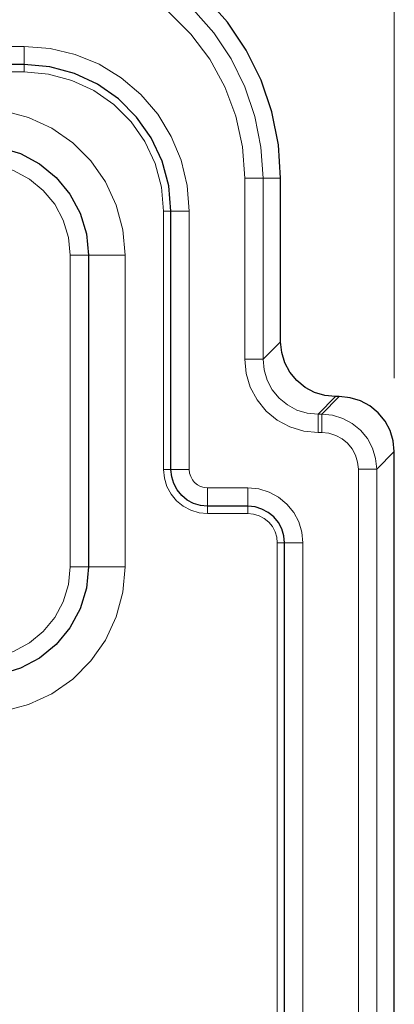
# Model space of a CAD drawing. Units: centimetres. Extents: x -6.1 to 5.5, y -2.4 to 8.9.
# Drawn here: x -5.5 to -5.1, y 6.6 to 7.6 of the extents above; entities that cross this region are included whole.
import ezdxf

# ---------------------------------------------------------------- set-up
doc = ezdxf.new("R2010")
doc.units = ezdxf.units.CM
doc.header["$MEASUREMENT"] = 0
doc.layers.add('ZEICHNUNG', color=7, linetype='Continuous')

msp = doc.modelspace()

# ---------------------------------------------------------------- linework, layer by layer
at = {"lineweight": 25}
for points, knots in [([(-5.19616, 7.39313), (-5.19616, 7.39313), (-5.19839, 7.42709), (-5.19839, 7.42709), (-5.19839, 7.42709), (-5.20504, 7.4605), (-5.20504, 7.4605), (-5.20504, 7.4605), (-5.21596, 7.49272), (-5.21596, 7.49272), (-5.21596, 7.49272), (-5.23103, 7.52326), (-5.23103, 7.52326), (-5.23103, 7.52326), (-5.24994, 7.55155), (-5.24994, 7.55155), (-5.24994, 7.55155), (-5.27237, 7.57715), (-5.27237, 7.57715), (-5.27237, 7.57715), (-5.29798, 7.59958), (-5.29798, 7.59958), (-5.29798, 7.59958), (-5.32629, 7.61849), (-5.32629, 7.61849), (-5.32629, 7.61849), (-5.35681, 7.63356), (-5.35681, 7.63356), (-5.35681, 7.63356), (-5.38903, 7.64449), (-5.38903, 7.64449), (-5.38903, 7.64449), (-5.42244, 7.65113), (-5.42244, 7.65113), (-5.42244, 7.65113), (-5.45639, 7.65337), (-5.45639, 7.65337)], [0, 0, 0, 0, 0.0833333, 0.0833333, 0.0833333, 0.1666667, 0.1666667, 0.1666667, 0.25, 0.25, 0.25, 0.3333333, 0.3333333, 0.3333333, 0.4166667, 0.4166667, 0.4166667, 0.5, 0.5, 0.5, 0.5833333, 0.5833333, 0.5833333, 0.6666667, 0.6666667, 0.6666667, 0.75, 0.75, 0.75, 0.8333333, 0.8333333, 0.8333333, 0.9166667, 0.9166667, 0.9166667, 1, 1, 1, 1]), ([(-5.30751, 7.35964), (-5.30751, 7.35964), (-5.30977, 7.38549), (-5.30977, 7.38549), (-5.30977, 7.38549), (-5.31647, 7.41057), (-5.31647, 7.41057), (-5.31647, 7.41057), (-5.32745, 7.43407), (-5.32745, 7.43407), (-5.32745, 7.43407), (-5.34234, 7.45534), (-5.34234, 7.45534), (-5.34234, 7.45534), (-5.3607, 7.4737), (-5.3607, 7.4737), (-5.3607, 7.4737), (-5.38194, 7.48857), (-5.38194, 7.48857), (-5.38194, 7.48857), (-5.40547, 7.49955), (-5.40547, 7.49955), (-5.40547, 7.49955), (-5.43052, 7.50627), (-5.43052, 7.50627), (-5.43052, 7.50627), (-5.45639, 7.50853), (-5.45639, 7.50853)], [0, 0, 0, 0, 0.1111111, 0.1111111, 0.1111111, 0.2222222, 0.2222222, 0.2222222, 0.3333333, 0.3333333, 0.3333333, 0.4444444, 0.4444444, 0.4444444, 0.5555556, 0.5555556, 0.5555556, 0.6666667, 0.6666667, 0.6666667, 0.7777778, 0.7777778, 0.7777778, 0.8888889, 0.8888889, 0.8888889, 1, 1, 1, 1]), ([(-5.50291, 7.42664), (-5.50291, 7.42664), (-5.48113, 7.42449), (-5.48113, 7.42449), (-5.48113, 7.42449), (-5.46018, 7.41814), (-5.46018, 7.41814), (-5.46018, 7.41814), (-5.44087, 7.40781), (-5.44087, 7.40781), (-5.44087, 7.40781), (-5.42396, 7.39392), (-5.42396, 7.39392), (-5.42396, 7.39392), (-5.41007, 7.37701), (-5.41007, 7.37701), (-5.41007, 7.37701), (-5.39975, 7.3577), (-5.39975, 7.3577), (-5.39975, 7.3577), (-5.39339, 7.33675), (-5.39339, 7.33675), (-5.39339, 7.33675), (-5.39126, 7.31498), (-5.39126, 7.31498)], [0, 0, 0, 0, 0.125, 0.125, 0.125, 0.25, 0.25, 0.25, 0.375, 0.375, 0.375, 0.5, 0.5, 0.5, 0.625, 0.625, 0.625, 0.75, 0.75, 0.75, 0.875, 0.875, 0.875, 1, 1, 1, 1]), ([(-5.14035, 7.17134), (-5.14035, 7.17134), (-5.15122, 7.17239), (-5.15122, 7.17239), (-5.15122, 7.17239), (-5.1617, 7.17557), (-5.1617, 7.17557), (-5.1617, 7.17557), (-5.17137, 7.18075), (-5.17137, 7.18075), (-5.17137, 7.18075), (-5.17982, 7.18768), (-5.17982, 7.18768), (-5.17982, 7.18768), (-5.18675, 7.19613), (-5.18675, 7.19613), (-5.18675, 7.19613), (-5.19191, 7.2058), (-5.19191, 7.2058), (-5.19191, 7.2058), (-5.19508, 7.21626), (-5.19508, 7.21626), (-5.19508, 7.21626), (-5.19616, 7.22715), (-5.19616, 7.22715)], [0, 0, 0, 0, 0.125, 0.125, 0.125, 0.25, 0.25, 0.25, 0.375, 0.375, 0.375, 0.5, 0.5, 0.5, 0.625, 0.625, 0.625, 0.75, 0.75, 0.75, 0.875, 0.875, 0.875, 1, 1, 1, 1]), ([(-5.08076, 7.11551), (-5.08076, 7.11551), (-5.08184, 7.12641), (-5.08184, 7.12641), (-5.08184, 7.12641), (-5.08502, 7.13686), (-5.08502, 7.13686), (-5.08502, 7.13686), (-5.09019, 7.14652), (-5.09019, 7.14652), (-5.09019, 7.14652), (-5.09712, 7.15498), (-5.09712, 7.15498), (-5.09712, 7.15498), (-5.10558, 7.16192), (-5.10558, 7.16192), (-5.10558, 7.16192), (-5.11524, 7.16709), (-5.11524, 7.16709), (-5.11524, 7.16709), (-5.12569, 7.17026), (-5.12569, 7.17026), (-5.12569, 7.17026), (-5.13659, 7.17134), (-5.13659, 7.17134)], [0, 0, 0, 0, 0.125, 0.125, 0.125, 0.25, 0.25, 0.25, 0.375, 0.375, 0.375, 0.5, 0.5, 0.5, 0.625, 0.625, 0.625, 0.75, 0.75, 0.75, 0.875, 0.875, 0.875, 1, 1, 1, 1]), ([(-5.27027, 7.05999), (-5.27027, 7.05999), (-5.27755, 7.0607), (-5.27755, 7.0607), (-5.27755, 7.0607), (-5.28453, 7.06283), (-5.28453, 7.06283), (-5.28453, 7.06283), (-5.29097, 7.06626), (-5.29097, 7.06626), (-5.29097, 7.06626), (-5.29659, 7.07089), (-5.29659, 7.07089), (-5.29659, 7.07089), (-5.30124, 7.07654), (-5.30124, 7.07654), (-5.30124, 7.07654), (-5.30468, 7.08297), (-5.30468, 7.08297), (-5.30468, 7.08297), (-5.30677, 7.08996), (-5.30677, 7.08996), (-5.30677, 7.08996), (-5.30751, 7.0972), (-5.30751, 7.0972)], [0, 0, 0, 0, 0.125, 0.125, 0.125, 0.25, 0.25, 0.25, 0.375, 0.375, 0.375, 0.5, 0.5, 0.5, 0.625, 0.625, 0.625, 0.75, 0.75, 0.75, 0.875, 0.875, 0.875, 1, 1, 1, 1]), ([(-5.19211, 7.02277), (-5.19211, 7.02277), (-5.19282, 7.03002), (-5.19282, 7.03002), (-5.19282, 7.03002), (-5.19495, 7.03702), (-5.19495, 7.03702), (-5.19495, 7.03702), (-5.19839, 7.04345), (-5.19839, 7.04345), (-5.19839, 7.04345), (-5.20301, 7.04909), (-5.20301, 7.04909), (-5.20301, 7.04909), (-5.20866, 7.05371), (-5.20866, 7.05371), (-5.20866, 7.05371), (-5.2151, 7.05715), (-5.2151, 7.05715), (-5.2151, 7.05715), (-5.22208, 7.05928), (-5.22208, 7.05928), (-5.22208, 7.05928), (-5.22933, 7.05999), (-5.22933, 7.05999)], [0, 0, 0, 0, 0.125, 0.125, 0.125, 0.25, 0.25, 0.25, 0.375, 0.375, 0.375, 0.5, 0.5, 0.5, 0.625, 0.625, 0.625, 0.75, 0.75, 0.75, 0.875, 0.875, 0.875, 1, 1, 1, 1]), ([(-5.39126, 6.99859), (-5.39126, 6.99859), (-5.39339, 6.97679), (-5.39339, 6.97679), (-5.39339, 6.97679), (-5.39975, 6.95583), (-5.39975, 6.95583), (-5.39975, 6.95583), (-5.41007, 6.93653), (-5.41007, 6.93653), (-5.41007, 6.93653), (-5.42396, 6.91962), (-5.42396, 6.91962), (-5.42396, 6.91962), (-5.44087, 6.90572), (-5.44087, 6.90572), (-5.44087, 6.90572), (-5.46018, 6.89541), (-5.46018, 6.89541), (-5.46018, 6.89541), (-5.48113, 6.88905), (-5.48113, 6.88905), (-5.48113, 6.88905), (-5.50291, 6.88692), (-5.50291, 6.88692)], [0, 0, 0, 0, 0.125, 0.125, 0.125, 0.25, 0.25, 0.25, 0.375, 0.375, 0.375, 0.5, 0.5, 0.5, 0.625, 0.625, 0.625, 0.75, 0.75, 0.75, 0.875, 0.875, 0.875, 1, 1, 1, 1])]:
    msp.add_open_spline(points, degree=3, knots=knots, dxfattribs=at)
at = {"color": 8, "lineweight": 18}
for points, knots in [([(-5.4564, 7.63549), (-5.4564, 7.63549), (-5.42476, 7.63342), (-5.42476, 7.63342), (-5.42476, 7.63342), (-5.39366, 7.62724), (-5.39366, 7.62724), (-5.39366, 7.62724), (-5.36364, 7.61705), (-5.36364, 7.61705), (-5.36364, 7.61705), (-5.33523, 7.60303), (-5.33523, 7.60303), (-5.33523, 7.60303), (-5.30886, 7.58541), (-5.30886, 7.58541), (-5.30886, 7.58541), (-5.28501, 7.5645), (-5.28501, 7.5645), (-5.28501, 7.5645), (-5.2641, 7.54069), (-5.2641, 7.54069), (-5.2641, 7.54069), (-5.24651, 7.51432), (-5.24651, 7.51432), (-5.24651, 7.51432), (-5.23249, 7.48587), (-5.23249, 7.48587), (-5.23249, 7.48587), (-5.22229, 7.45586), (-5.22229, 7.45586), (-5.22229, 7.45586), (-5.2161, 7.42476), (-5.2161, 7.42476), (-5.2161, 7.42476), (-5.21402, 7.39314), (-5.21402, 7.39314)], [0, 0, 0, 0, 0.0833333, 0.0833333, 0.0833333, 0.1666667, 0.1666667, 0.1666667, 0.25, 0.25, 0.25, 0.3333333, 0.3333333, 0.3333333, 0.4166667, 0.4166667, 0.4166667, 0.5, 0.5, 0.5, 0.5833333, 0.5833333, 0.5833333, 0.6666667, 0.6666667, 0.6666667, 0.75, 0.75, 0.75, 0.8333333, 0.8333333, 0.8333333, 0.9166667, 0.9166667, 0.9166667, 1, 1, 1, 1]), ([(-5.23264, 7.39314), (-5.23264, 7.39314), (-5.23493, 7.42497), (-5.23493, 7.42497), (-5.23493, 7.42497), (-5.2417, 7.45617), (-5.2417, 7.45617), (-5.2417, 7.45617), (-5.25287, 7.48608), (-5.25287, 7.48608), (-5.25287, 7.48608), (-5.26815, 7.51411), (-5.26815, 7.51411), (-5.26815, 7.51411), (-5.28729, 7.53966), (-5.28729, 7.53966), (-5.28729, 7.53966), (-5.30986, 7.56225), (-5.30986, 7.56225), (-5.30986, 7.56225), (-5.33544, 7.58136), (-5.33544, 7.58136), (-5.33544, 7.58136), (-5.36343, 7.59668), (-5.36343, 7.59668), (-5.36343, 7.59668), (-5.39335, 7.60781), (-5.39335, 7.60781), (-5.39335, 7.60781), (-5.42455, 7.61461), (-5.42455, 7.61461), (-5.42455, 7.61461), (-5.4564, 7.6169), (-5.4564, 7.6169)], [0, 0, 0, 0, 0.0909091, 0.0909091, 0.0909091, 0.1818182, 0.1818182, 0.1818182, 0.2727273, 0.2727273, 0.2727273, 0.3636364, 0.3636364, 0.3636364, 0.4545455, 0.4545455, 0.4545455, 0.5454545, 0.5454545, 0.5454545, 0.6363636, 0.6363636, 0.6363636, 0.7272727, 0.7272727, 0.7272727, 0.8181818, 0.8181818, 0.8181818, 0.9090909, 0.9090909, 0.9090909, 1, 1, 1, 1]), ([(-5.4564, 7.52713), (-5.4564, 7.52713), (-5.43019, 7.52508), (-5.43019, 7.52508), (-5.43019, 7.52508), (-5.40464, 7.51894), (-5.40464, 7.51894), (-5.40464, 7.51894), (-5.38034, 7.50888), (-5.38034, 7.50888), (-5.38034, 7.50888), (-5.35794, 7.49514), (-5.35794, 7.49514), (-5.35794, 7.49514), (-5.33796, 7.47807), (-5.33796, 7.47807), (-5.33796, 7.47807), (-5.32088, 7.45809), (-5.32088, 7.45809), (-5.32088, 7.45809), (-5.30715, 7.43569), (-5.30715, 7.43569), (-5.30715, 7.43569), (-5.29709, 7.41139), (-5.29709, 7.41139), (-5.29709, 7.41139), (-5.29095, 7.38584), (-5.29095, 7.38584), (-5.29095, 7.38584), (-5.2889, 7.35963), (-5.2889, 7.35963)], [0, 0, 0, 0, 0.1, 0.1, 0.1, 0.2, 0.2, 0.2, 0.3, 0.3, 0.3, 0.4, 0.4, 0.4, 0.5, 0.5, 0.5, 0.6, 0.6, 0.6, 0.7, 0.7, 0.7, 0.8, 0.8, 0.8, 0.9, 0.9, 0.9, 1, 1, 1, 1]), ([(-5.4564, 7.52713), (-5.4564, 7.52713), (-5.4564, 7.52351), (-5.4564, 7.52351), (-5.4564, 7.52351), (-5.4564, 7.52001), (-5.4564, 7.52001), (-5.4564, 7.52001), (-5.4564, 7.51678), (-5.4564, 7.51678), (-5.4564, 7.51678), (-5.4564, 7.51398), (-5.4564, 7.51398), (-5.4564, 7.51398), (-5.4564, 7.51166), (-5.4564, 7.51166), (-5.4564, 7.51166), (-5.4564, 7.50993), (-5.4564, 7.50993), (-5.4564, 7.50993), (-5.4564, 7.50888), (-5.4564, 7.50888), (-5.4564, 7.50888), (-5.4564, 7.50851), (-5.4564, 7.50851)], [0, 0, 0, 0, 0.125, 0.125, 0.125, 0.25, 0.25, 0.25, 0.375, 0.375, 0.375, 0.5, 0.5, 0.5, 0.625, 0.625, 0.625, 0.75, 0.75, 0.75, 0.875, 0.875, 0.875, 1, 1, 1, 1]), ([(-5.4564, 7.50108), (-5.4564, 7.50108), (-5.4564, 7.50253), (-5.4564, 7.50253), (-5.4564, 7.50253), (-5.4564, 7.50392), (-5.4564, 7.50392), (-5.4564, 7.50392), (-5.4564, 7.50521), (-5.4564, 7.50521), (-5.4564, 7.50521), (-5.4564, 7.50633), (-5.4564, 7.50633), (-5.4564, 7.50633), (-5.4564, 7.50728), (-5.4564, 7.50728), (-5.4564, 7.50728), (-5.4564, 7.50796), (-5.4564, 7.50796), (-5.4564, 7.50796), (-5.4564, 7.50838), (-5.4564, 7.50838), (-5.4564, 7.50838), (-5.4564, 7.50851), (-5.4564, 7.50851)], [0, 0, 0, 0, 0.125, 0.125, 0.125, 0.25, 0.25, 0.25, 0.375, 0.375, 0.375, 0.5, 0.5, 0.5, 0.625, 0.625, 0.625, 0.75, 0.75, 0.75, 0.875, 0.875, 0.875, 1, 1, 1, 1]), ([(-5.31495, 7.35963), (-5.31495, 7.35963), (-5.3171, 7.38419), (-5.3171, 7.38419), (-5.3171, 7.38419), (-5.32349, 7.408), (-5.32349, 7.408), (-5.32349, 7.408), (-5.33389, 7.43035), (-5.33389, 7.43035), (-5.33389, 7.43035), (-5.34804, 7.45055), (-5.34804, 7.45055), (-5.34804, 7.45055), (-5.36548, 7.46799), (-5.36548, 7.46799), (-5.36548, 7.46799), (-5.38567, 7.48212), (-5.38567, 7.48212), (-5.38567, 7.48212), (-5.40803, 7.49254), (-5.40803, 7.49254), (-5.40803, 7.49254), (-5.43182, 7.49892), (-5.43182, 7.49892), (-5.43182, 7.49892), (-5.4564, 7.50108), (-5.4564, 7.50108)], [0, 0, 0, 0, 0.1111111, 0.1111111, 0.1111111, 0.2222222, 0.2222222, 0.2222222, 0.3333333, 0.3333333, 0.3333333, 0.4444444, 0.4444444, 0.4444444, 0.5555556, 0.5555556, 0.5555556, 0.6666667, 0.6666667, 0.6666667, 0.7777778, 0.7777778, 0.7777778, 0.8888889, 0.8888889, 0.8888889, 1, 1, 1, 1]), ([(-5.50291, 7.46387), (-5.50291, 7.46387), (-5.47707, 7.46161), (-5.47707, 7.46161), (-5.47707, 7.46161), (-5.45199, 7.45488), (-5.45199, 7.45488), (-5.45199, 7.45488), (-5.42848, 7.44391), (-5.42848, 7.44391), (-5.42848, 7.44391), (-5.40721, 7.42902), (-5.40721, 7.42902), (-5.40721, 7.42902), (-5.38885, 7.41068), (-5.38885, 7.41068), (-5.38885, 7.41068), (-5.37399, 7.38942), (-5.37399, 7.38942), (-5.37399, 7.38942), (-5.36301, 7.36588), (-5.36301, 7.36588), (-5.36301, 7.36588), (-5.35629, 7.34082), (-5.35629, 7.34082), (-5.35629, 7.34082), (-5.35403, 7.31496), (-5.35403, 7.31496)], [0, 0, 0, 0, 0.1111111, 0.1111111, 0.1111111, 0.2222222, 0.2222222, 0.2222222, 0.3333333, 0.3333333, 0.3333333, 0.4444444, 0.4444444, 0.4444444, 0.5555556, 0.5555556, 0.5555556, 0.6666667, 0.6666667, 0.6666667, 0.7777778, 0.7777778, 0.7777778, 0.8888889, 0.8888889, 0.8888889, 1, 1, 1, 1]), ([(-5.40987, 7.31496), (-5.40987, 7.31496), (-5.41165, 7.33313), (-5.41165, 7.33313), (-5.41165, 7.33313), (-5.41695, 7.35057), (-5.41695, 7.35057), (-5.41695, 7.35057), (-5.42554, 7.36667), (-5.42554, 7.36667), (-5.42554, 7.36667), (-5.43712, 7.38077), (-5.43712, 7.38077), (-5.43712, 7.38077), (-5.45123, 7.39236), (-5.45123, 7.39236), (-5.45123, 7.39236), (-5.4673, 7.40094), (-5.4673, 7.40094), (-5.4673, 7.40094), (-5.48477, 7.40625), (-5.48477, 7.40625), (-5.48477, 7.40625), (-5.50291, 7.40803), (-5.50291, 7.40803)], [0, 0, 0, 0, 0.125, 0.125, 0.125, 0.25, 0.25, 0.25, 0.375, 0.375, 0.375, 0.5, 0.5, 0.5, 0.625, 0.625, 0.625, 0.75, 0.75, 0.75, 0.875, 0.875, 0.875, 1, 1, 1, 1]), ([(-5.21402, 7.39314), (-5.21402, 7.39314), (-5.21444, 7.39314), (-5.21444, 7.39314), (-5.21444, 7.39314), (-5.21555, 7.39314), (-5.21555, 7.39314), (-5.21555, 7.39314), (-5.21728, 7.39314), (-5.21728, 7.39314), (-5.21728, 7.39314), (-5.21959, 7.39314), (-5.21959, 7.39314), (-5.21959, 7.39314), (-5.2224, 7.39314), (-5.2224, 7.39314), (-5.2224, 7.39314), (-5.22561, 7.39314), (-5.22561, 7.39314), (-5.22561, 7.39314), (-5.22905, 7.39314), (-5.22905, 7.39314), (-5.22905, 7.39314), (-5.23264, 7.39314), (-5.23264, 7.39314)], [0, 0, 0, 0, 0.125, 0.125, 0.125, 0.25, 0.25, 0.25, 0.375, 0.375, 0.375, 0.5, 0.5, 0.5, 0.625, 0.625, 0.625, 0.75, 0.75, 0.75, 0.875, 0.875, 0.875, 1, 1, 1, 1]), ([(-5.31495, 7.35963), (-5.31495, 7.35963), (-5.3135, 7.35963), (-5.3135, 7.35963), (-5.3135, 7.35963), (-5.31209, 7.35963), (-5.31209, 7.35963), (-5.31209, 7.35963), (-5.3108, 7.35963), (-5.3108, 7.35963), (-5.3108, 7.35963), (-5.30967, 7.35963), (-5.30967, 7.35963), (-5.30967, 7.35963), (-5.30875, 7.35963), (-5.30875, 7.35963), (-5.30875, 7.35963), (-5.30807, 7.35963), (-5.30807, 7.35963), (-5.30807, 7.35963), (-5.30765, 7.35963), (-5.30765, 7.35963), (-5.30765, 7.35963), (-5.30749, 7.35963), (-5.30749, 7.35963)], [0, 0, 0, 0, 0.125, 0.125, 0.125, 0.25, 0.25, 0.25, 0.375, 0.375, 0.375, 0.5, 0.5, 0.5, 0.625, 0.625, 0.625, 0.75, 0.75, 0.75, 0.875, 0.875, 0.875, 1, 1, 1, 1]), ([(-5.30749, 7.35963), (-5.30749, 7.35963), (-5.30715, 7.35963), (-5.30715, 7.35963), (-5.30715, 7.35963), (-5.30607, 7.35963), (-5.30607, 7.35963), (-5.30607, 7.35963), (-5.30436, 7.35963), (-5.30436, 7.35963), (-5.30436, 7.35963), (-5.30205, 7.35963), (-5.30205, 7.35963), (-5.30205, 7.35963), (-5.29922, 7.35963), (-5.29922, 7.35963), (-5.29922, 7.35963), (-5.29602, 7.35963), (-5.29602, 7.35963), (-5.29602, 7.35963), (-5.29252, 7.35963), (-5.29252, 7.35963), (-5.29252, 7.35963), (-5.2889, 7.35963), (-5.2889, 7.35963)], [0, 0, 0, 0, 0.125, 0.125, 0.125, 0.25, 0.25, 0.25, 0.375, 0.375, 0.375, 0.5, 0.5, 0.5, 0.625, 0.625, 0.625, 0.75, 0.75, 0.75, 0.875, 0.875, 0.875, 1, 1, 1, 1]), ([(-5.40987, 7.31496), (-5.40987, 7.31496), (-5.40624, 7.31496), (-5.40624, 7.31496), (-5.40624, 7.31496), (-5.40275, 7.31496), (-5.40275, 7.31496), (-5.40275, 7.31496), (-5.39952, 7.31496), (-5.39952, 7.31496), (-5.39952, 7.31496), (-5.3967, 7.31496), (-5.3967, 7.31496), (-5.3967, 7.31496), (-5.3944, 7.31496), (-5.3944, 7.31496), (-5.3944, 7.31496), (-5.39266, 7.31496), (-5.39266, 7.31496), (-5.39266, 7.31496), (-5.39161, 7.31496), (-5.39161, 7.31496), (-5.39161, 7.31496), (-5.39124, 7.31496), (-5.39124, 7.31496)], [0, 0, 0, 0, 0.125, 0.125, 0.125, 0.25, 0.25, 0.25, 0.375, 0.375, 0.375, 0.5, 0.5, 0.5, 0.625, 0.625, 0.625, 0.75, 0.75, 0.75, 0.875, 0.875, 0.875, 1, 1, 1, 1]), ([(-5.35403, 7.31496), (-5.35403, 7.31496), (-5.36131, 7.31496), (-5.36131, 7.31496), (-5.36131, 7.31496), (-5.36827, 7.31496), (-5.36827, 7.31496), (-5.36827, 7.31496), (-5.3747, 7.31496), (-5.3747, 7.31496), (-5.3747, 7.31496), (-5.38034, 7.31496), (-5.38034, 7.31496), (-5.38034, 7.31496), (-5.38499, 7.31496), (-5.38499, 7.31496), (-5.38499, 7.31496), (-5.3884, 7.31496), (-5.3884, 7.31496), (-5.3884, 7.31496), (-5.39053, 7.31496), (-5.39053, 7.31496), (-5.39053, 7.31496), (-5.39124, 7.31496), (-5.39124, 7.31496)], [0, 0, 0, 0, 0.125, 0.125, 0.125, 0.25, 0.25, 0.25, 0.375, 0.375, 0.375, 0.5, 0.5, 0.5, 0.625, 0.625, 0.625, 0.75, 0.75, 0.75, 0.875, 0.875, 0.875, 1, 1, 1, 1]), ([(-5.15821, 7.13485), (-5.15821, 7.13485), (-5.17274, 7.13629), (-5.17274, 7.13629), (-5.17274, 7.13629), (-5.18669, 7.14052), (-5.18669, 7.14052), (-5.18669, 7.14052), (-5.19955, 7.1474), (-5.19955, 7.1474), (-5.19955, 7.1474), (-5.21084, 7.15665), (-5.21084, 7.15665), (-5.21084, 7.15665), (-5.22009, 7.16794), (-5.22009, 7.16794), (-5.22009, 7.16794), (-5.22697, 7.18081), (-5.22697, 7.18081), (-5.22697, 7.18081), (-5.2312, 7.19476), (-5.2312, 7.19476), (-5.2312, 7.19476), (-5.23264, 7.20928), (-5.23264, 7.20928)], [0, 0, 0, 0, 0.125, 0.125, 0.125, 0.25, 0.25, 0.25, 0.375, 0.375, 0.375, 0.5, 0.5, 0.5, 0.625, 0.625, 0.625, 0.75, 0.75, 0.75, 0.875, 0.875, 0.875, 1, 1, 1, 1]), ([(-5.21402, 7.20928), (-5.21402, 7.20928), (-5.21444, 7.20928), (-5.21444, 7.20928), (-5.21444, 7.20928), (-5.21555, 7.20928), (-5.21555, 7.20928), (-5.21555, 7.20928), (-5.21728, 7.20928), (-5.21728, 7.20928), (-5.21728, 7.20928), (-5.21959, 7.20928), (-5.21959, 7.20928), (-5.21959, 7.20928), (-5.2224, 7.20928), (-5.2224, 7.20928), (-5.2224, 7.20928), (-5.22561, 7.20928), (-5.22561, 7.20928), (-5.22561, 7.20928), (-5.22905, 7.20928), (-5.22905, 7.20928), (-5.22905, 7.20928), (-5.23264, 7.20928), (-5.23264, 7.20928)], [0, 0, 0, 0, 0.125, 0.125, 0.125, 0.25, 0.25, 0.25, 0.375, 0.375, 0.375, 0.5, 0.5, 0.5, 0.625, 0.625, 0.625, 0.75, 0.75, 0.75, 0.875, 0.875, 0.875, 1, 1, 1, 1]), ([(-5.21402, 7.20928), (-5.21402, 7.20928), (-5.21297, 7.1984), (-5.21297, 7.1984), (-5.21297, 7.1984), (-5.2098, 7.18793), (-5.2098, 7.18793), (-5.2098, 7.18793), (-5.20462, 7.17826), (-5.20462, 7.17826), (-5.20462, 7.17826), (-5.19769, 7.1698), (-5.19769, 7.1698), (-5.19769, 7.1698), (-5.18923, 7.16287), (-5.18923, 7.16287), (-5.18923, 7.16287), (-5.17956, 7.15773), (-5.17956, 7.15773), (-5.17956, 7.15773), (-5.16909, 7.15455), (-5.16909, 7.15455), (-5.16909, 7.15455), (-5.15821, 7.15347), (-5.15821, 7.15347)], [0, 0, 0, 0, 0.125, 0.125, 0.125, 0.25, 0.25, 0.25, 0.375, 0.375, 0.375, 0.5, 0.5, 0.5, 0.625, 0.625, 0.625, 0.75, 0.75, 0.75, 0.875, 0.875, 0.875, 1, 1, 1, 1]), ([(-5.15821, 7.15347), (-5.15821, 7.15347), (-5.15821, 7.15305), (-5.15821, 7.15305), (-5.15821, 7.15305), (-5.15821, 7.15194), (-5.15821, 7.15194), (-5.15821, 7.15194), (-5.15821, 7.15022), (-5.15821, 7.15022), (-5.15821, 7.15022), (-5.15821, 7.1479), (-5.15821, 7.1479), (-5.15821, 7.1479), (-5.15821, 7.14509), (-5.15821, 7.14509), (-5.15821, 7.14509), (-5.15821, 7.14192), (-5.15821, 7.14192), (-5.15821, 7.14192), (-5.15821, 7.13845), (-5.15821, 7.13845), (-5.15821, 7.13845), (-5.15821, 7.13485), (-5.15821, 7.13485)], [0, 0, 0, 0, 0.125, 0.125, 0.125, 0.25, 0.25, 0.25, 0.375, 0.375, 0.375, 0.5, 0.5, 0.5, 0.625, 0.625, 0.625, 0.75, 0.75, 0.75, 0.875, 0.875, 0.875, 1, 1, 1, 1]), ([(-5.15446, 7.15347), (-5.15446, 7.15347), (-5.14358, 7.15239), (-5.14358, 7.15239), (-5.14358, 7.15239), (-5.13311, 7.14922), (-5.13311, 7.14922), (-5.13311, 7.14922), (-5.12345, 7.14404), (-5.12345, 7.14404), (-5.12345, 7.14404), (-5.11499, 7.13711), (-5.11499, 7.13711), (-5.11499, 7.13711), (-5.10805, 7.12865), (-5.10805, 7.12865), (-5.10805, 7.12865), (-5.10291, 7.11902), (-5.10291, 7.11902), (-5.10291, 7.11902), (-5.09973, 7.10853), (-5.09973, 7.10853), (-5.09973, 7.10853), (-5.09865, 7.09764), (-5.09865, 7.09764)], [0, 0, 0, 0, 0.125, 0.125, 0.125, 0.25, 0.25, 0.25, 0.375, 0.375, 0.375, 0.5, 0.5, 0.5, 0.625, 0.625, 0.625, 0.75, 0.75, 0.75, 0.875, 0.875, 0.875, 1, 1, 1, 1]), ([(-5.15446, 7.15347), (-5.15446, 7.15347), (-5.15446, 7.15305), (-5.15446, 7.15305), (-5.15446, 7.15305), (-5.15446, 7.15194), (-5.15446, 7.15194), (-5.15446, 7.15194), (-5.15446, 7.15022), (-5.15446, 7.15022), (-5.15446, 7.15022), (-5.15446, 7.1479), (-5.15446, 7.1479), (-5.15446, 7.1479), (-5.15446, 7.14509), (-5.15446, 7.14509), (-5.15446, 7.14509), (-5.15446, 7.14192), (-5.15446, 7.14192), (-5.15446, 7.14192), (-5.15446, 7.13845), (-5.15446, 7.13845), (-5.15446, 7.13845), (-5.15446, 7.13485), (-5.15446, 7.13485)], [0, 0, 0, 0, 0.125, 0.125, 0.125, 0.25, 0.25, 0.25, 0.375, 0.375, 0.375, 0.5, 0.5, 0.5, 0.625, 0.625, 0.625, 0.75, 0.75, 0.75, 0.875, 0.875, 0.875, 1, 1, 1, 1]), ([(-5.11725, 7.09764), (-5.11725, 7.09764), (-5.11795, 7.10491), (-5.11795, 7.10491), (-5.11795, 7.10491), (-5.12008, 7.11187), (-5.12008, 7.11187), (-5.12008, 7.11187), (-5.12352, 7.1183), (-5.12352, 7.1183), (-5.12352, 7.1183), (-5.12814, 7.12395), (-5.12814, 7.12395), (-5.12814, 7.12395), (-5.13379, 7.12857), (-5.13379, 7.12857), (-5.13379, 7.12857), (-5.14023, 7.13201), (-5.14023, 7.13201), (-5.14023, 7.13201), (-5.14721, 7.13414), (-5.14721, 7.13414), (-5.14721, 7.13414), (-5.15446, 7.13485), (-5.15446, 7.13485)], [0, 0, 0, 0, 0.125, 0.125, 0.125, 0.25, 0.25, 0.25, 0.375, 0.375, 0.375, 0.5, 0.5, 0.5, 0.625, 0.625, 0.625, 0.75, 0.75, 0.75, 0.875, 0.875, 0.875, 1, 1, 1, 1]), ([(-5.27027, 7.05254), (-5.27027, 7.05254), (-5.279, 7.05341), (-5.279, 7.05341), (-5.279, 7.05341), (-5.28737, 7.05595), (-5.28737, 7.05595), (-5.28737, 7.05595), (-5.29509, 7.06008), (-5.29509, 7.06008), (-5.29509, 7.06008), (-5.30187, 7.06562), (-5.30187, 7.06562), (-5.30187, 7.06562), (-5.30741, 7.0724), (-5.30741, 7.0724), (-5.30741, 7.0724), (-5.31154, 7.08012), (-5.31154, 7.08012), (-5.31154, 7.08012), (-5.31409, 7.08849), (-5.31409, 7.08849), (-5.31409, 7.08849), (-5.31495, 7.09722), (-5.31495, 7.09722)], [0, 0, 0, 0, 0.125, 0.125, 0.125, 0.25, 0.25, 0.25, 0.375, 0.375, 0.375, 0.5, 0.5, 0.5, 0.625, 0.625, 0.625, 0.75, 0.75, 0.75, 0.875, 0.875, 0.875, 1, 1, 1, 1]), ([(-5.31495, 7.09722), (-5.31495, 7.09722), (-5.3135, 7.09722), (-5.3135, 7.09722), (-5.3135, 7.09722), (-5.31209, 7.09722), (-5.31209, 7.09722), (-5.31209, 7.09722), (-5.3108, 7.09722), (-5.3108, 7.09722), (-5.3108, 7.09722), (-5.30967, 7.09722), (-5.30967, 7.09722), (-5.30967, 7.09722), (-5.30875, 7.09722), (-5.30875, 7.09722), (-5.30875, 7.09722), (-5.30807, 7.09722), (-5.30807, 7.09722), (-5.30807, 7.09722), (-5.30765, 7.09722), (-5.30765, 7.09722), (-5.30765, 7.09722), (-5.30749, 7.09722), (-5.30749, 7.09722)], [0, 0, 0, 0, 0.125, 0.125, 0.125, 0.25, 0.25, 0.25, 0.375, 0.375, 0.375, 0.5, 0.5, 0.5, 0.625, 0.625, 0.625, 0.75, 0.75, 0.75, 0.875, 0.875, 0.875, 1, 1, 1, 1]), ([(-5.30749, 7.09722), (-5.30749, 7.09722), (-5.30715, 7.09722), (-5.30715, 7.09722), (-5.30715, 7.09722), (-5.30607, 7.09722), (-5.30607, 7.09722), (-5.30607, 7.09722), (-5.30436, 7.09722), (-5.30436, 7.09722), (-5.30436, 7.09722), (-5.30205, 7.09722), (-5.30205, 7.09722), (-5.30205, 7.09722), (-5.29922, 7.09722), (-5.29922, 7.09722), (-5.29922, 7.09722), (-5.29602, 7.09722), (-5.29602, 7.09722), (-5.29602, 7.09722), (-5.29252, 7.09722), (-5.29252, 7.09722), (-5.29252, 7.09722), (-5.2889, 7.09722), (-5.2889, 7.09722)], [0, 0, 0, 0, 0.125, 0.125, 0.125, 0.25, 0.25, 0.25, 0.375, 0.375, 0.375, 0.5, 0.5, 0.5, 0.625, 0.625, 0.625, 0.75, 0.75, 0.75, 0.875, 0.875, 0.875, 1, 1, 1, 1]), ([(-5.2889, 7.09722), (-5.2889, 7.09722), (-5.28853, 7.09359), (-5.28853, 7.09359), (-5.28853, 7.09359), (-5.28748, 7.0901), (-5.28748, 7.0901), (-5.28748, 7.0901), (-5.28574, 7.08687), (-5.28574, 7.08687), (-5.28574, 7.08687), (-5.28344, 7.08406), (-5.28344, 7.08406), (-5.28344, 7.08406), (-5.28062, 7.08175), (-5.28062, 7.08175), (-5.28062, 7.08175), (-5.27739, 7.08001), (-5.27739, 7.08001), (-5.27739, 7.08001), (-5.2739, 7.07896), (-5.2739, 7.07896), (-5.2739, 7.07896), (-5.27027, 7.07859), (-5.27027, 7.07859)], [0, 0, 0, 0, 0.125, 0.125, 0.125, 0.25, 0.25, 0.25, 0.375, 0.375, 0.375, 0.5, 0.5, 0.5, 0.625, 0.625, 0.625, 0.75, 0.75, 0.75, 0.875, 0.875, 0.875, 1, 1, 1, 1]), ([(-5.09865, 7.09764), (-5.09865, 7.09764), (-5.09904, 7.09764), (-5.09904, 7.09764), (-5.09904, 7.09764), (-5.10015, 7.09764), (-5.10015, 7.09764), (-5.10015, 7.09764), (-5.10188, 7.09764), (-5.10188, 7.09764), (-5.10188, 7.09764), (-5.1042, 7.09764), (-5.1042, 7.09764), (-5.1042, 7.09764), (-5.107, 7.09764), (-5.107, 7.09764), (-5.107, 7.09764), (-5.11021, 7.09764), (-5.11021, 7.09764), (-5.11021, 7.09764), (-5.11365, 7.09764), (-5.11365, 7.09764), (-5.11365, 7.09764), (-5.11725, 7.09764), (-5.11725, 7.09764)], [0, 0, 0, 0, 0.125, 0.125, 0.125, 0.25, 0.25, 0.25, 0.375, 0.375, 0.375, 0.5, 0.5, 0.5, 0.625, 0.625, 0.625, 0.75, 0.75, 0.75, 0.875, 0.875, 0.875, 1, 1, 1, 1]), ([(-5.27027, 7.06), (-5.27027, 7.06), (-5.27027, 7.06035), (-5.27027, 7.06035), (-5.27027, 7.06035), (-5.27027, 7.06142), (-5.27027, 7.06142), (-5.27027, 7.06142), (-5.27027, 7.06313), (-5.27027, 7.06313), (-5.27027, 7.06313), (-5.27027, 7.06544), (-5.27027, 7.06544), (-5.27027, 7.06544), (-5.27027, 7.06827), (-5.27027, 7.06827), (-5.27027, 7.06827), (-5.27027, 7.07148), (-5.27027, 7.07148), (-5.27027, 7.07148), (-5.27027, 7.07497), (-5.27027, 7.07497), (-5.27027, 7.07497), (-5.27027, 7.07859), (-5.27027, 7.07859)], [0, 0, 0, 0, 0.125, 0.125, 0.125, 0.25, 0.25, 0.25, 0.375, 0.375, 0.375, 0.5, 0.5, 0.5, 0.625, 0.625, 0.625, 0.75, 0.75, 0.75, 0.875, 0.875, 0.875, 1, 1, 1, 1]), ([(-5.22934, 7.07859), (-5.22934, 7.07859), (-5.21844, 7.07754), (-5.21844, 7.07754), (-5.21844, 7.07754), (-5.20796, 7.07436), (-5.20796, 7.07436), (-5.20796, 7.07436), (-5.19832, 7.06919), (-5.19832, 7.06919), (-5.19832, 7.06919), (-5.18986, 7.06226), (-5.18986, 7.06226), (-5.18986, 7.06226), (-5.18291, 7.0538), (-5.18291, 7.0538), (-5.18291, 7.0538), (-5.17775, 7.04414), (-5.17775, 7.04414), (-5.17775, 7.04414), (-5.17458, 7.03366), (-5.17458, 7.03366), (-5.17458, 7.03366), (-5.1735, 7.02276), (-5.1735, 7.02276)], [0, 0, 0, 0, 0.125, 0.125, 0.125, 0.25, 0.25, 0.25, 0.375, 0.375, 0.375, 0.5, 0.5, 0.5, 0.625, 0.625, 0.625, 0.75, 0.75, 0.75, 0.875, 0.875, 0.875, 1, 1, 1, 1]), ([(-5.22934, 7.06), (-5.22934, 7.06), (-5.22934, 7.06035), (-5.22934, 7.06035), (-5.22934, 7.06035), (-5.22934, 7.06142), (-5.22934, 7.06142), (-5.22934, 7.06142), (-5.22934, 7.06313), (-5.22934, 7.06313), (-5.22934, 7.06313), (-5.22934, 7.06544), (-5.22934, 7.06544), (-5.22934, 7.06544), (-5.22934, 7.06827), (-5.22934, 7.06827), (-5.22934, 7.06827), (-5.22934, 7.07148), (-5.22934, 7.07148), (-5.22934, 7.07148), (-5.22934, 7.07497), (-5.22934, 7.07497), (-5.22934, 7.07497), (-5.22934, 7.07859), (-5.22934, 7.07859)], [0, 0, 0, 0, 0.125, 0.125, 0.125, 0.25, 0.25, 0.25, 0.375, 0.375, 0.375, 0.5, 0.5, 0.5, 0.625, 0.625, 0.625, 0.75, 0.75, 0.75, 0.875, 0.875, 0.875, 1, 1, 1, 1]), ([(-5.27027, 7.05254), (-5.27027, 7.05254), (-5.27027, 7.05401), (-5.27027, 7.05401), (-5.27027, 7.05401), (-5.27027, 7.0554), (-5.27027, 7.0554), (-5.27027, 7.0554), (-5.27027, 7.05669), (-5.27027, 7.05669), (-5.27027, 7.05669), (-5.27027, 7.05782), (-5.27027, 7.05782), (-5.27027, 7.05782), (-5.27027, 7.05874), (-5.27027, 7.05874), (-5.27027, 7.05874), (-5.27027, 7.05942), (-5.27027, 7.05942), (-5.27027, 7.05942), (-5.27027, 7.05985), (-5.27027, 7.05985), (-5.27027, 7.05985), (-5.27027, 7.06), (-5.27027, 7.06)], [0, 0, 0, 0, 0.125, 0.125, 0.125, 0.25, 0.25, 0.25, 0.375, 0.375, 0.375, 0.5, 0.5, 0.5, 0.625, 0.625, 0.625, 0.75, 0.75, 0.75, 0.875, 0.875, 0.875, 1, 1, 1, 1]), ([(-5.22934, 7.05254), (-5.22934, 7.05254), (-5.22934, 7.05401), (-5.22934, 7.05401), (-5.22934, 7.05401), (-5.22934, 7.0554), (-5.22934, 7.0554), (-5.22934, 7.0554), (-5.22934, 7.05669), (-5.22934, 7.05669), (-5.22934, 7.05669), (-5.22934, 7.05782), (-5.22934, 7.05782), (-5.22934, 7.05782), (-5.22934, 7.05874), (-5.22934, 7.05874), (-5.22934, 7.05874), (-5.22934, 7.05942), (-5.22934, 7.05942), (-5.22934, 7.05942), (-5.22934, 7.05985), (-5.22934, 7.05985), (-5.22934, 7.05985), (-5.22934, 7.06), (-5.22934, 7.06)], [0, 0, 0, 0, 0.125, 0.125, 0.125, 0.25, 0.25, 0.25, 0.375, 0.375, 0.375, 0.5, 0.5, 0.5, 0.625, 0.625, 0.625, 0.75, 0.75, 0.75, 0.875, 0.875, 0.875, 1, 1, 1, 1]), ([(-5.19955, 7.02276), (-5.19955, 7.02276), (-5.20013, 7.0286), (-5.20013, 7.0286), (-5.20013, 7.0286), (-5.20181, 7.03416), (-5.20181, 7.03416), (-5.20181, 7.03416), (-5.20457, 7.03931), (-5.20457, 7.03931), (-5.20457, 7.03931), (-5.20827, 7.04383), (-5.20827, 7.04383), (-5.20827, 7.04383), (-5.21279, 7.04753), (-5.21279, 7.04753), (-5.21279, 7.04753), (-5.21794, 7.05028), (-5.21794, 7.05028), (-5.21794, 7.05028), (-5.22353, 7.05196), (-5.22353, 7.05196), (-5.22353, 7.05196), (-5.22934, 7.05254), (-5.22934, 7.05254)], [0, 0, 0, 0, 0.125, 0.125, 0.125, 0.25, 0.25, 0.25, 0.375, 0.375, 0.375, 0.5, 0.5, 0.5, 0.625, 0.625, 0.625, 0.75, 0.75, 0.75, 0.875, 0.875, 0.875, 1, 1, 1, 1]), ([(-5.19955, 7.02276), (-5.19955, 7.02276), (-5.19811, 7.02276), (-5.19811, 7.02276), (-5.19811, 7.02276), (-5.19672, 7.02276), (-5.19672, 7.02276), (-5.19672, 7.02276), (-5.19543, 7.02276), (-5.19543, 7.02276), (-5.19543, 7.02276), (-5.1943, 7.02276), (-5.1943, 7.02276), (-5.1943, 7.02276), (-5.19336, 7.02276), (-5.19336, 7.02276), (-5.19336, 7.02276), (-5.19267, 7.02276), (-5.19267, 7.02276), (-5.19267, 7.02276), (-5.19225, 7.02276), (-5.19225, 7.02276), (-5.19225, 7.02276), (-5.19212, 7.02276), (-5.19212, 7.02276)], [0, 0, 0, 0, 0.125, 0.125, 0.125, 0.25, 0.25, 0.25, 0.375, 0.375, 0.375, 0.5, 0.5, 0.5, 0.625, 0.625, 0.625, 0.75, 0.75, 0.75, 0.875, 0.875, 0.875, 1, 1, 1, 1]), ([(-5.19212, 7.02276), (-5.19212, 7.02276), (-5.19175, 7.02276), (-5.19175, 7.02276), (-5.19175, 7.02276), (-5.1907, 7.02276), (-5.1907, 7.02276), (-5.1907, 7.02276), (-5.18897, 7.02276), (-5.18897, 7.02276), (-5.18897, 7.02276), (-5.18666, 7.02276), (-5.18666, 7.02276), (-5.18666, 7.02276), (-5.18385, 7.02276), (-5.18385, 7.02276), (-5.18385, 7.02276), (-5.18062, 7.02276), (-5.18062, 7.02276), (-5.18062, 7.02276), (-5.17712, 7.02276), (-5.17712, 7.02276), (-5.17712, 7.02276), (-5.1735, 7.02276), (-5.1735, 7.02276)], [0, 0, 0, 0, 0.125, 0.125, 0.125, 0.25, 0.25, 0.25, 0.375, 0.375, 0.375, 0.5, 0.5, 0.5, 0.625, 0.625, 0.625, 0.75, 0.75, 0.75, 0.875, 0.875, 0.875, 1, 1, 1, 1]), ([(-5.50291, 6.90552), (-5.50291, 6.90552), (-5.48477, 6.90731), (-5.48477, 6.90731), (-5.48477, 6.90731), (-5.4673, 6.91262), (-5.4673, 6.91262), (-5.4673, 6.91262), (-5.45123, 6.9212), (-5.45123, 6.9212), (-5.45123, 6.9212), (-5.43712, 6.93278), (-5.43712, 6.93278), (-5.43712, 6.93278), (-5.42554, 6.94689), (-5.42554, 6.94689), (-5.42554, 6.94689), (-5.41695, 6.96296), (-5.41695, 6.96296), (-5.41695, 6.96296), (-5.41165, 6.98043), (-5.41165, 6.98043), (-5.41165, 6.98043), (-5.40987, 6.99857), (-5.40987, 6.99857)], [0, 0, 0, 0, 0.125, 0.125, 0.125, 0.25, 0.25, 0.25, 0.375, 0.375, 0.375, 0.5, 0.5, 0.5, 0.625, 0.625, 0.625, 0.75, 0.75, 0.75, 0.875, 0.875, 0.875, 1, 1, 1, 1]), ([(-5.35403, 6.99857), (-5.35403, 6.99857), (-5.35629, 6.97273), (-5.35629, 6.97273), (-5.35629, 6.97273), (-5.36301, 6.94765), (-5.36301, 6.94765), (-5.36301, 6.94765), (-5.37399, 6.92412), (-5.37399, 6.92412), (-5.37399, 6.92412), (-5.38885, 6.90287), (-5.38885, 6.90287), (-5.38885, 6.90287), (-5.40721, 6.88451), (-5.40721, 6.88451), (-5.40721, 6.88451), (-5.42848, 6.86963), (-5.42848, 6.86963), (-5.42848, 6.86963), (-5.45199, 6.85867), (-5.45199, 6.85867), (-5.45199, 6.85867), (-5.47707, 6.85195), (-5.47707, 6.85195), (-5.47707, 6.85195), (-5.50291, 6.84969), (-5.50291, 6.84969)], [0, 0, 0, 0, 0.1111111, 0.1111111, 0.1111111, 0.2222222, 0.2222222, 0.2222222, 0.3333333, 0.3333333, 0.3333333, 0.4444444, 0.4444444, 0.4444444, 0.5555556, 0.5555556, 0.5555556, 0.6666667, 0.6666667, 0.6666667, 0.7777778, 0.7777778, 0.7777778, 0.8888889, 0.8888889, 0.8888889, 1, 1, 1, 1]), ([(-5.40987, 6.99857), (-5.40987, 6.99857), (-5.40624, 6.99857), (-5.40624, 6.99857), (-5.40624, 6.99857), (-5.40275, 6.99857), (-5.40275, 6.99857), (-5.40275, 6.99857), (-5.39952, 6.99857), (-5.39952, 6.99857), (-5.39952, 6.99857), (-5.3967, 6.99857), (-5.3967, 6.99857), (-5.3967, 6.99857), (-5.3944, 6.99857), (-5.3944, 6.99857), (-5.3944, 6.99857), (-5.39266, 6.99857), (-5.39266, 6.99857), (-5.39266, 6.99857), (-5.39161, 6.99857), (-5.39161, 6.99857), (-5.39161, 6.99857), (-5.39124, 6.99857), (-5.39124, 6.99857)], [0, 0, 0, 0, 0.125, 0.125, 0.125, 0.25, 0.25, 0.25, 0.375, 0.375, 0.375, 0.5, 0.5, 0.5, 0.625, 0.625, 0.625, 0.75, 0.75, 0.75, 0.875, 0.875, 0.875, 1, 1, 1, 1]), ([(-5.35403, 6.99857), (-5.35403, 6.99857), (-5.36131, 6.99857), (-5.36131, 6.99857), (-5.36131, 6.99857), (-5.36827, 6.99857), (-5.36827, 6.99857), (-5.36827, 6.99857), (-5.3747, 6.99857), (-5.3747, 6.99857), (-5.3747, 6.99857), (-5.38034, 6.99857), (-5.38034, 6.99857), (-5.38034, 6.99857), (-5.38499, 6.99857), (-5.38499, 6.99857), (-5.38499, 6.99857), (-5.3884, 6.99857), (-5.3884, 6.99857), (-5.3884, 6.99857), (-5.39053, 6.99857), (-5.39053, 6.99857), (-5.39053, 6.99857), (-5.39124, 6.99857), (-5.39124, 6.99857)], [0, 0, 0, 0, 0.125, 0.125, 0.125, 0.25, 0.25, 0.25, 0.375, 0.375, 0.375, 0.5, 0.5, 0.5, 0.625, 0.625, 0.625, 0.75, 0.75, 0.75, 0.875, 0.875, 0.875, 1, 1, 1, 1])]:
    msp.add_open_spline(points, degree=3, knots=knots, dxfattribs=at)
for points in [[(-5.53745, 7.52713), (-5.53745, 7.52713), (-5.4564, 7.52713), (-5.4564, 7.52713)], [(-5.4564, 7.50108), (-5.4564, 7.50108), (-5.55688, 7.50108), (-5.55688, 7.50108)], [(-5.23264, 7.20928), (-5.23264, 7.20928), (-5.23264, 7.39314), (-5.23264, 7.39314)], [(-5.21402, 7.39314), (-5.21402, 7.39314), (-5.21402, 7.20928), (-5.21402, 7.20928)], [(-5.21402, 7.39314), (-5.21402, 7.39314), (-5.19616, 7.39314), (-5.19616, 7.39314)], [(-5.31495, 7.09722), (-5.31495, 7.09722), (-5.31495, 7.35963), (-5.31495, 7.35963)], [(-5.2889, 7.35963), (-5.2889, 7.35963), (-5.2889, 7.09722), (-5.2889, 7.09722)], [(-5.40987, 6.99857), (-5.40987, 6.99857), (-5.40987, 7.31496), (-5.40987, 7.31496)], [(-5.35403, 7.31496), (-5.35403, 7.31496), (-5.35403, 6.99857), (-5.35403, 6.99857)], [(-5.21402, 7.20928), (-5.21402, 7.20928), (-5.19616, 7.22716), (-5.19616, 7.22716)], [(-5.14033, 7.17133), (-5.14033, 7.17133), (-5.15821, 7.15347), (-5.15821, 7.15347)], [(-5.15446, 7.15347), (-5.15446, 7.15347), (-5.1366, 7.17133), (-5.1366, 7.17133)], [(-5.15821, 7.15347), (-5.15821, 7.15347), (-5.15446, 7.15347), (-5.15446, 7.15347)], [(-5.15446, 7.13485), (-5.15446, 7.13485), (-5.15821, 7.13485), (-5.15821, 7.13485)], [(-5.08077, 7.11549), (-5.08077, 7.11549), (-5.09865, 7.09764), (-5.09865, 7.09764)], [(-5.11725, 6.2928), (-5.11725, 6.2928), (-5.11725, 7.09764), (-5.11725, 7.09764)], [(-5.09865, 7.09764), (-5.09865, 7.09764), (-5.09865, 6.2928), (-5.09865, 6.2928)], [(-5.27027, 7.07859), (-5.27027, 7.07859), (-5.22934, 7.07859), (-5.22934, 7.07859)], [(-5.22934, 7.05254), (-5.22934, 7.05254), (-5.27027, 7.05254), (-5.27027, 7.05254)], [(-5.19955, 6.36764), (-5.19955, 6.36764), (-5.19955, 7.02276), (-5.19955, 7.02276)], [(-5.1735, 7.02276), (-5.1735, 7.02276), (-5.1735, 6.36764), (-5.1735, 6.36764)]]:
    msp.add_open_spline(points, degree=3, dxfattribs=at)
at = {"lineweight": 25}
for points in [[(-5.45639, 7.50853), (-5.45639, 7.50853), (-5.53413, 7.50853), (-5.53413, 7.50853)], [(-5.19616, 7.22715), (-5.19616, 7.22715), (-5.19616, 7.39313), (-5.19616, 7.39313)], [(-5.30751, 7.0972), (-5.30751, 7.0972), (-5.30751, 7.35964), (-5.30751, 7.35964)], [(-5.39126, 7.31498), (-5.39126, 7.31498), (-5.39126, 6.99859), (-5.39126, 6.99859)], [(-5.13659, 7.17134), (-5.13659, 7.17134), (-5.14035, 7.17134), (-5.14035, 7.17134)], [(-5.08076, 6.27492), (-5.08076, 6.27492), (-5.08076, 7.11551), (-5.08076, 7.11551)], [(-5.22933, 7.05999), (-5.22933, 7.05999), (-5.27027, 7.05999), (-5.27027, 7.05999)], [(-5.19211, 6.36766), (-5.19211, 6.36766), (-5.19211, 7.02277), (-5.19211, 7.02277)]]:
    msp.add_open_spline(points, degree=3, dxfattribs=at)
at = {"layer": 'ZEICHNUNG', "lineweight": 9}
msp.add_open_spline([(-5.08077, 7.18996), (-5.08077, 7.18996), (-5.08077, 8.16695), (-5.08077, 8.16695)], degree=3, dxfattribs=at)

doc.saveas('drawing.dxf')
